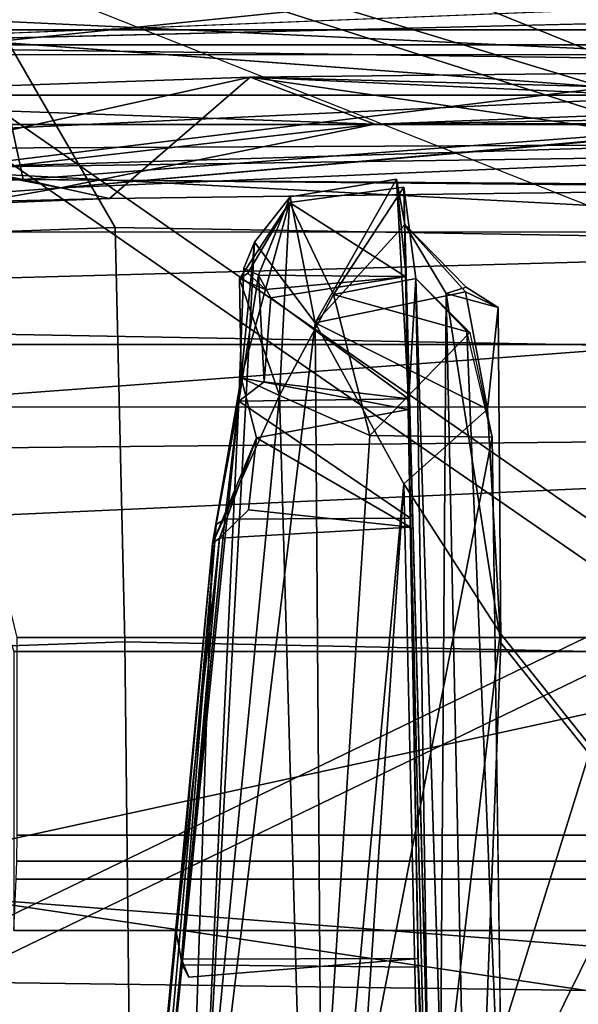
# Model space of a CAD drawing. Units: inches. Extents: x -2 to 150, y 4 to 250.
# Drawn here: x 47 to 48, y 190 to 190 of the extents above; entities that cross this region are included whole.
import ezdxf

# ---------------------------------------------------------------- set-up
doc = ezdxf.new("R2010")
doc.units = ezdxf.units.IN
doc.header["$MEASUREMENT"] = 0
for name, color, linetype in [('SEAT-BASE', 5, 'Continuous'), ('SEAT-FABRIC', 5, 'Continuous'), ('SEAT-FRAME', 5, 'Continuous'), ('SEAT-INTERWEAVE', 5, 'Continuous'), ('SEAT-LUMBAR', 5, 'Continuous'), ('SEAT-LUMBARPAD', 5, 'Continuous')]:
    doc.layers.add(name, color=color, linetype=linetype)

# ---------------------------------------------------------------- blocks, each defined once
blk = doc.blocks.new('1VERUS_ASUSP_SYNTLTLIM_ADJARMS_ADJSEAT_LUM_1T')
at = {"layer": 'SEAT-BASE'}
for points in [[(-1.9262, -0.66255, 6.36145), (-2.06298, -0.65731, 4.6526), (-10.6176, -7.06838, 3.30064), (-11.15383, -7.4879, 3.71143)], [(-1.91959, -0.69775, 6.43419), (-1.9262, -0.66255, 6.36145), (-11.15383, -7.4879, 3.71143), (-11.1474, -7.52336, 3.78943)], [(-10.6176, -7.06838, 3.30064), (-2.06298, -0.65731, 4.6526), (-2.04584, -0.65672, 4.60165), (-10.60046, -7.06779, 3.24969)], [(-2.00993, -0.68874, 4.55523), (-10.5287, -7.06631, 3.20692), (-10.60046, -7.06779, 3.24969), (-2.04584, -0.65672, 4.60165)], [(-2.00993, -0.68874, 4.55523), (-1.98629, -0.71725, 4.54054), (-10.40207, -7.02584, 3.21511), (-10.5287, -7.06631, 3.20692)], [(-1.88126, -0.75968, 6.46982), (-1.91959, -0.69775, 6.43419), (-11.1474, -7.52336, 3.78943), (-11.11134, -7.60765, 3.81877)], [(-9.89927, -7.71786, 3.21513), (-10.40207, -7.02584, 3.21511), (-1.98629, -0.71725, 4.54054), (-1.29594, -1.66743, 4.54054)], [(-1.88126, -0.75968, 6.46982), (-11.11134, -7.60765, 3.81877), (-10.89018, -7.91205, 3.81877), (-1.59255, -1.15705, 6.49726)]]:
    blk.add_3dface(points, dxfattribs=at)
at = {"layer": 'SEAT-FABRIC'}
for points in [[(-7.09018, -1.02005, 15.20222), (-6.6964, -0.79275, 15.81172), (-6.68282, 0, 15.82226), (-7.10566, 0, 15.19579)], [(-6.4176, -0.78621, 16.07749), (-6.40134, 0, 16.08232), (-6.68282, 0, 15.82226), (-6.6964, -0.79275, 15.81172)], [(-6.4176, -0.78621, 16.07749), (-6.09317, -0.7826, 16.30191), (-6.0788, 0, 16.30165), (-6.40134, 0, 16.08232)], [(-6.39047, -1.56701, 16.09936), (-6.4176, -0.78621, 16.07749), (-6.6964, -0.79275, 15.81172), (-6.6686, -1.56869, 15.8297)], [(-6.39047, -1.56701, 16.09936), (-6.06402, -1.56611, 16.32784), (-6.09317, -0.7826, 16.30191), (-6.4176, -0.78621, 16.07749)], [(-6.89384, -1.57083, 15.52304), (-6.6686, -1.56869, 15.8297), (-6.6964, -0.79275, 15.81172), (-7.09018, -1.02005, 15.20222)]]:
    blk.add_3dface(points, dxfattribs=at)
at = {"layer": 'SEAT-FRAME'}
for points in [[(-6.78552, -1.14445, 17.8428), (-6.78552, 1.14245, 17.8428), (-6.82948, 1.18738, 18.00882), (-6.82948, -1.18938, 18.00882)], [(-6.81938, -1.07934, 18.64944), (-6.82948, -1.18938, 18.00882), (-6.82948, 1.18738, 18.00882), (-6.81938, 1.07734, 18.64944)], [(-6.69346, -1.03249, 17.73166), (-6.69346, 1.03049, 17.73166), (-6.78552, 1.14245, 17.8428), (-6.78552, -1.14445, 17.8428)], [(-6.87761, 1.1323, 17.80871), (-6.76569, 1.02153, 17.66536), (-6.76569, -1.02353, 17.66536), (-6.87761, -1.1343, 17.80871)], [(-6.81938, -1.07934, 18.64944), (-6.81938, 1.07734, 18.64944), (-6.81278, 1.01931, 18.77991), (-6.81278, -1.02131, 18.77991)], [(-6.69346, -1.03249, 17.73166), (-6.69346, 1.03049, 17.73166), (-6.57562, 0.91383, 17.65422), (-6.57562, -0.91583, 17.65422)], [(-6.61768, -0.90668, 17.56554), (-6.76569, -1.02353, 17.66536), (-6.76569, 1.02153, 17.66536), (-6.61768, 0.90468, 17.56554)], [(-6.41106, -0.86093, 17.60669), (-6.41106, 0.85893, 17.60669), (-6.57562, 0.91383, 17.65422), (-6.57562, -0.91583, 17.65422)], [(-6.61768, 0.90468, 17.56554), (-6.42045, 0.85678, 17.50874), (-6.42045, -0.85878, 17.50874), (-6.61768, -0.90668, 17.56554)], [(-6.42045, 0.85678, 17.50874), (-6.28755, 0.85674, 17.49601), (-6.28755, -0.85874, 17.49601), (-6.42045, -0.85878, 17.50874)], [(-6.41106, 0.85893, 17.60669), (-6.41106, -0.86093, 17.60669), (-6.22327, -0.86094, 17.5887), (-6.22327, 0.85894, 17.5887)], [(-6.28755, -0.85874, 17.49601), (-6.28755, 0.85674, 17.49601), (-6.27002, 0.85699, 17.4998), (-6.27002, -0.85899, 17.4998)], [(-6.25792, -0.85939, 17.51302), (-6.27002, -0.85899, 17.4998), (-6.27002, 0.85699, 17.4998), (-6.25792, 0.85739, 17.51302)], [(-6.22327, 0.85894, 17.5887), (-6.22327, -0.86094, 17.5887), (-6.25792, -0.85939, 17.51302), (-6.25792, 0.85739, 17.51302)], [(-6.19367, -1.28142, 15.07876), (-6.56074, 0.40465, 15.03176), (-6.16828, 0.63933, 15.07653)], [(-6.16828, 0.63933, 15.07653), (-6.12794, -1.01601, 15.07134), (-6.19367, -1.28142, 15.07876)], [(-6.80408, 0, 14.89416), (-6.75648, 0.52289, 14.89179), (-6.74841, -1.17874, 14.89596)], [(-6.75648, 0.52289, 14.89179), (-6.6863, 0, 14.91931), (-6.74841, -1.17874, 14.89596)], [(-6.61666, -0.42961, 14.98441), (-6.56074, 0.40465, 15.03176), (-6.54285, -1.42196, 15.02695)], [(-6.41262, -2.8581, 15.05746), (-6.56074, 0.40465, 15.03176), (-6.19367, -1.28142, 15.07876)], [(-6.54285, -1.42196, 15.02695), (-6.56074, 0.40465, 15.03176), (-6.41262, -2.8581, 15.05746)], [(-6.84566, -0.92372, 15.05759), (-6.8619, 0, 15.03614), (-6.81903, -1.07165, 14.92783)], [(-6.84512, 0, 14.93405), (-6.80408, 0, 14.89416), (-6.81903, -1.07165, 14.92783)], [(-6.80408, 0, 14.89416), (-6.74841, -1.17874, 14.89596), (-6.81903, -1.07165, 14.92783)], [(-6.63967, -1.69489, 14.93062), (-6.74841, -1.17874, 14.89596), (-6.6863, 0, 14.91931)], [(-6.63967, -1.69489, 14.93062), (-6.6863, 0, 14.91931), (-6.61666, -0.42961, 14.98441)], [(-6.99819, -1.19868, 12.66766), (-6.52373, -0.001, 12.67532), (-7.48478, -0.001, 12.69342), (-7.86269, -1.20112, 12.71788)], [(-6.34628, -2.2041, 13.62264), (-6.17639, -0.001, 13.57791), (-7.28501, -0.001, 13.64049), (-7.21478, -2.19501, 13.6851)], [(-6.99819, -1.19868, 12.66766), (-6.52373, -0.001, 12.67532), (-6.11236, -0.001, 12.64285), (-6.45607, -2.31064, 12.57786)], [(-5.56524, -2.19548, 12.59783), (-5.5961, -2.31079, 12.56937), (-6.45607, -2.31064, 12.57786), (-6.11236, -0.001, 12.64285)], [(-6.17639, -0.001, 13.57791), (-6.34628, -2.2041, 13.62264), (-5.48416, -2.20576, 13.62266), (-5.18619, -0.001, 13.57596)], [(-6.61666, -0.42961, 14.98441), (-6.54285, -1.42196, 15.02695), (-6.63967, -1.69489, 14.93062)]]:
    blk.add_3dface(points, dxfattribs=at)
at = {"layer": 'SEAT-FRAME', "invisible_edges": 12}
blk.add_3dface([(-6.84512, 0, 14.93405), (-6.81903, -1.07165, 14.92783), (-6.8619, 0, 15.03614)], dxfattribs=at)
at = {"layer": 'SEAT-INTERWEAVE'}
for points in [[(-6.65044, -0.001, 16.61188), (-7.5881, -1.23079, 15.33501), (-7.34688, -2.29977, 15.60594)], [(-6.65044, -0.001, 16.61188), (-7.15445, -0.001, 15.84251), (-7.5881, -1.23079, 15.33501)], [(-7.56575, -1.23048, 15.31566), (-6.62489, -0.001, 16.59708), (-7.48265, -2.12766, 15.323)], [(-7.56575, -1.23048, 15.31566), (-7.13152, -0.001, 15.82408), (-6.62489, -0.001, 16.59708)], [(-7.42098, -2.48808, 15.38685), (-7.48265, -2.12766, 15.323), (-6.62489, -0.001, 16.59708)], [(-6.17099, -0.001, 30.73467), (-7.40867, -1.78151, 33.70192), (-7.46822, -0.001, 33.73424)], [(-7.44132, -0.001, 33.74641), (-7.39248, -1.80719, 33.74267), (-6.14368, -0.001, 30.74589)], [(-5.49651, -2.33328, 18.75701), (-7.42098, -2.48808, 15.38685), (-6.62489, -0.001, 16.59708)], [(-6.11778, -2.29806, 30.75651), (-7.40867, -1.78151, 33.70192), (-6.17099, -0.001, 30.73467)], [(-6.14368, -0.001, 30.74589), (-7.39248, -1.80719, 33.74267), (-6.09055, -2.29655, 30.76783)], [(-5.52275, -2.33206, 18.77062), (-6.65044, -0.001, 16.61188), (-7.34688, -2.29977, 15.60594)], [(-6.65044, -0.001, 16.61188), (-5.52275, -2.33206, 18.77062), (-5.69826, -0.001, 18.47775)], [(-5.49651, -2.33328, 18.75701), (-6.62489, -0.001, 16.59708), (-5.67137, -0.001, 18.46558)]]:
    blk.add_3dface(points, dxfattribs=at)
at = {"layer": 'SEAT-LUMBAR'}
for points in [[(-6.80782, 0.22228, 26.68985), (-6.7977, -0.70191, 26.65589), (-6.78341, -0.18162, 25.54736)], [(-6.80782, 0.22228, 26.68985), (-6.72378, -0.19343, 26.70212), (-6.7977, -0.70191, 26.65589)], [(-6.72078, -0.00058, 26.72936), (-6.77476, -0.24555, 26.83218), (-6.72875, -0.85475, 26.72782)], [(-6.72378, -0.19343, 26.70212), (-6.72078, -0.00058, 26.72936), (-6.72875, -0.85475, 26.72782)], [(-6.7977, -0.70191, 26.65589), (-6.77866, -0.28762, 25.45981), (-6.78341, -0.18162, 25.54736)], [(-6.71606, -0.79661, 26.64627), (-6.7977, -0.70191, 26.65589), (-6.72378, -0.19343, 26.70212)], [(-6.72875, -0.85475, 26.72782), (-6.71606, -0.79661, 26.64627), (-6.72378, -0.19343, 26.70212)], [(-6.72875, -0.85475, 26.72782), (-6.77476, -0.24555, 26.83218), (-6.82145, -0.87455, 26.77977)], [(-6.88264, -0.27925, 26.84256), (-6.90958, -0.85761, 26.76014), (-6.82145, -0.87455, 26.77977)], [(-6.76608, -0.61822, 25.62384), (-6.77866, -0.28762, 25.45981), (-6.7977, -0.70191, 26.65589)], [(-6.76907, -0.44031, 25.13498), (-6.77866, -0.28762, 25.45981), (-6.76608, -0.61822, 25.62384)], [(-6.83749, -0.91924, 20.64886), (-6.94006, -0.32141, 20.07973), (-6.80919, -0.31242, 21.37874)], [(-6.80919, -0.31242, 21.37874), (-6.73686, -0.90191, 22.24626), (-6.83749, -0.91924, 20.64886)], [(-6.73686, -0.90191, 22.24626), (-6.80919, -0.31242, 21.37874), (-6.75456, -0.31554, 22.59907)], [(-6.74533, -0.31431, 23.29516), (-6.75943, -0.41795, 23.82021), (-6.72311, -0.82951, 23.73202)], [(-6.75456, -0.31554, 22.59907), (-6.74533, -0.31431, 23.29516), (-6.73686, -0.90191, 22.24626)], [(-6.73686, -0.90191, 22.24626), (-6.74533, -0.31431, 23.29516), (-6.72311, -0.82951, 23.73202)], [(-6.76907, -0.44031, 25.13498), (-6.76608, -0.61822, 25.62384), (-6.76687, -0.32826, 24.2351)], [(-6.72311, -0.82951, 23.73202), (-6.76687, -0.32826, 24.2351), (-6.76608, -0.61822, 25.62384)], [(-6.75943, -0.41795, 23.82021), (-6.76687, -0.32826, 24.2351), (-6.72311, -0.82951, 23.73202)], [(-6.75943, -0.41795, 23.82021), (-6.75985, -0.41338, 23.87892), (-6.72311, -0.82951, 23.73202)], [(-6.76608, -0.61822, 25.62384), (-6.7977, -0.70191, 26.65589), (-6.78342, -1.10637, 26.52537)], [(-6.76608, -0.61822, 25.62384), (-6.78342, -1.10637, 26.52537), (-6.68855, -1.29061, 25.32812)], [(-6.72311, -0.82951, 23.73202), (-6.76608, -0.61822, 25.62384), (-6.68855, -1.29061, 25.32812)], [(-6.7977, -0.70191, 26.65589), (-6.70243, -1.13282, 26.52718), (-6.78342, -1.10637, 26.52537)], [(-6.7977, -0.70191, 26.65589), (-6.71606, -0.79661, 26.64627), (-6.70243, -1.13282, 26.52718)], [(-6.70508, -1.25011, 26.54653), (-6.71606, -0.79661, 26.64627), (-6.72875, -0.85475, 26.72782)], [(-6.71606, -0.79661, 26.64627), (-6.70508, -1.25011, 26.54653), (-6.70243, -1.13282, 26.52718)], [(-6.8242, -1.38575, 25.15164), (-6.95223, -1.02428, 26.64814), (-6.90018, -0.814, 25.11748)], [(-6.90018, -0.814, 25.11748), (-6.8781, -0.93783, 22.56921), (-6.77275, -1.4703, 24.10906)], [(-6.8242, -1.38575, 25.15164), (-6.90018, -0.814, 25.11748), (-6.77275, -1.4703, 24.10906)], [(-6.62211, -1.40497, 23.30499), (-6.73686, -0.90191, 22.24626), (-6.72311, -0.82951, 23.73202)], [(-6.62211, -1.40497, 23.30499), (-6.72311, -0.82951, 23.73202), (-6.68855, -1.29061, 25.32812)], [(-6.80385, -1.25342, 26.62192), (-6.72875, -0.85475, 26.72782), (-6.82145, -0.87455, 26.77977)], [(-6.70508, -1.25011, 26.54653), (-6.72875, -0.85475, 26.72782), (-6.80385, -1.25342, 26.62192)]]:
    blk.add_3dface(points, dxfattribs=at)
at = {"layer": 'SEAT-LUMBAR', "invisible_edges": 1}
blk.add_3dface([(-6.77476, -0.24555, 26.83218), (-6.88264, -0.27925, 26.84256), (-6.82145, -0.87455, 26.77977)], dxfattribs=at)
at = {"layer": 'SEAT-LUMBARPAD'}
for points in [[(-5.94694, -0.01783, 25.02749), (-6.32471, -0.41633, 24.9265), (-5.98102, -0.58632, 24.97941)], [(-6.34665, -0.47275, 24.91733), (-5.98102, -0.58632, 24.97941), (-6.32471, -0.41633, 24.9265)], [(-6.34665, -0.47275, 24.91733), (-6.4234, -0.53376, 24.90526), (-5.98102, -0.58632, 24.97941), (-6.34665, -0.47275, 24.91733)], [(-5.89723, -0.52996, 24.28928), (-5.91794, -0.66329, 24.29885), (-6.5553, -0.53927, 24.34837)], [(-6.65626, -0.55667, 24.81838), (-6.64262, -0.53512, 24.83489), (-6.65199, -0.5701, 24.80741)], [(-6.64262, -0.53512, 24.83489), (-6.65325, -0.55708, 24.84181), (-6.57414, -0.54232, 24.88259)], [(-6.65199, -0.5701, 24.80741), (-6.41696, -0.5335, 24.81994), (-5.88204, -0.55387, 24.82931)], [(-6.41696, -0.5335, 24.81994), (-6.65199, -0.5701, 24.80741), (-6.64262, -0.53512, 24.83489)], [(-6.4234, -0.53376, 24.90526), (-6.57414, -0.54232, 24.88259), (-6.52397, -0.59854, 24.90081)], [(-6.52397, -0.59854, 24.90081), (-5.98102, -0.58632, 24.97941), (-6.4234, -0.53376, 24.90526)], [(-6.6323, -0.65827, 24.84917), (-6.57414, -0.54232, 24.88259), (-6.65325, -0.55708, 24.84181)], [(-6.6323, -0.65827, 24.84917), (-6.52397, -0.59854, 24.90081), (-6.57414, -0.54232, 24.88259)], [(-6.5553, -0.53927, 24.34837), (-6.62681, -0.55638, 24.38905), (-6.62573, -0.55416, 24.37418)], [(-6.62573, -0.55416, 24.37418), (-6.5553, -0.53927, 24.34837), (-6.55648, -0.62153, 24.34547)], [(-6.55648, -0.62153, 24.34547), (-6.5553, -0.53927, 24.34837), (-5.91794, -0.66329, 24.29885)], [(-6.65136, -0.64604, 24.39305), (-6.66224, -0.59065, 24.40327), (-6.62573, -0.55416, 24.37418)], [(-6.62681, -0.55638, 24.38905), (-6.62573, -0.55416, 24.37418), (-6.66224, -0.59065, 24.40327)], [(-5.87031, -0.57578, 24.81165), (-6.65199, -0.5701, 24.80741), (-5.88204, -0.55387, 24.82931)], [(-6.55648, -0.62153, 24.34547), (-6.65136, -0.64604, 24.39305), (-6.62573, -0.55416, 24.37418)], [(-6.65199, -0.5701, 24.80741), (-6.69838, -0.59793, 24.7965), (-6.65626, -0.55667, 24.81838)], [(-6.69838, -0.59793, 24.7965), (-6.6323, -0.65827, 24.84917), (-6.65325, -0.55708, 24.84181)], [(-5.85438, -0.57838, 24.4686), (-5.86002, -0.56519, 24.44654), (-6.66224, -0.59065, 24.40327)], [(-6.65199, -0.5701, 24.80741), (-5.87031, -0.57578, 24.81165), (-6.69838, -0.59793, 24.7965)], [(-6.19877, -0.58902, 24.60594), (-6.20447, -0.58907, 24.65206), (-5.87031, -0.57578, 24.81165)], [(-5.87031, -0.57578, 24.81165), (-5.85438, -0.57838, 24.4686), (-6.19877, -0.58902, 24.60594)], [(-6.5739, -0.59574, 24.50786), (-5.85438, -0.57838, 24.4686), (-6.66224, -0.59065, 24.40327)], [(-6.19877, -0.58902, 24.60594), (-5.85438, -0.57838, 24.4686), (-6.5739, -0.59574, 24.50786)], [(-6.49485, -0.59423, 24.55958), (-6.19877, -0.58902, 24.60594), (-6.5739, -0.59574, 24.50786)], [(-5.98102, -0.58632, 24.97941), (-6.52397, -0.59854, 24.90081), (-5.98236, -0.63545, 24.964)], [(-6.20447, -0.58907, 24.65206), (-6.19189, -0.74335, 24.63857), (-6.20407, -0.74812, 24.66032)], [(-6.58126, -0.59555, 24.71509), (-6.66353, -0.59702, 24.68514), (-6.72893, -0.60357, 24.75669)], [(-6.72362, -0.59861, 24.46603), (-6.5739, -0.59574, 24.50786), (-6.66224, -0.59065, 24.40327)], [(-6.65136, -0.64604, 24.39305), (-6.72362, -0.59861, 24.46603), (-6.66224, -0.59065, 24.40327)], [(-6.5739, -0.59574, 24.50786), (-6.72362, -0.59861, 24.46603), (-6.66331, -0.59719, 24.5361)], [(-6.66353, -0.59702, 24.68514), (-6.58126, -0.59555, 24.71509), (-6.64904, -0.68803, 24.69081)], [(-6.58126, -0.59555, 24.71509), (-6.59262, -0.69256, 24.71465), (-6.64904, -0.68803, 24.69081)], [(-6.5739, -0.59574, 24.50786), (-6.59529, -0.70798, 24.50009), (-6.55501, -0.69763, 24.51201)], [(-6.57961, -0.70961, 24.72905), (-6.59262, -0.69256, 24.71465), (-6.58126, -0.59555, 24.71509)], [(-6.57961, -0.70961, 24.72905), (-6.58126, -0.59555, 24.71509), (-6.50084, -0.5942, 24.66993)], [(-6.50012, -0.71908, 24.67504), (-6.57961, -0.70961, 24.72905), (-6.50084, -0.5942, 24.66993)], [(-6.55501, -0.69763, 24.51201), (-6.49485, -0.59423, 24.55958), (-6.5739, -0.59574, 24.50786)], [(-6.49485, -0.59423, 24.55958), (-6.55501, -0.69763, 24.51201), (-6.5064, -0.70311, 24.54869)], [(-6.48751, -0.72257, 24.55534), (-6.49485, -0.59423, 24.55958), (-6.5064, -0.70311, 24.54869)], [(-6.69838, -0.59793, 24.7965), (-6.72893, -0.60357, 24.75669), (-6.6323, -0.65827, 24.84917)], [(-6.71332, -0.67547, 24.48094), (-6.66331, -0.59719, 24.5361), (-6.72362, -0.59861, 24.46603)], [(-6.65136, -0.64604, 24.39305), (-6.71332, -0.67547, 24.48094), (-6.72362, -0.59861, 24.46603)], [(-6.71332, -0.67547, 24.48094), (-6.65471, -0.69178, 24.53368), (-6.66331, -0.59719, 24.5361)], [(-6.66445, -0.69639, 24.68886), (-6.66353, -0.59702, 24.68514), (-6.64904, -0.68803, 24.69081)], [(-6.52397, -0.59854, 24.90081), (-6.6323, -0.65827, 24.84917), (-5.92983, -0.65315, 24.97904)], [(-5.92983, -0.65315, 24.97904), (-5.98236, -0.63545, 24.964), (-6.52397, -0.59854, 24.90081)], [(-6.71712, -0.67517, 24.7422), (-6.6323, -0.65827, 24.84917), (-6.72893, -0.60357, 24.75669)], [(-6.65136, -0.64604, 24.39305), (-6.55648, -0.62153, 24.34547), (-6.5833, -0.68216, 24.38673)], [(-5.91794, -0.66329, 24.29885), (-6.5833, -0.68216, 24.38673), (-6.55648, -0.62153, 24.34547)], [(-6.5833, -0.68216, 24.38673), (-6.71332, -0.67547, 24.48094), (-6.65136, -0.64604, 24.39305)], [(-6.6323, -0.65827, 24.84917), (-5.97984, -0.73741, 24.85565), (-5.92983, -0.65315, 24.97904)], [(-6.71712, -0.67517, 24.7422), (-6.68661, -0.69899, 24.75188), (-6.6323, -0.65827, 24.84917)], [(-6.68661, -0.69899, 24.75188), (-5.97984, -0.73741, 24.85565), (-6.6323, -0.65827, 24.84917)], [(-6.5833, -0.68216, 24.38673), (-5.91794, -0.66329, 24.29885), (-5.92327, -0.74618, 24.37828)], [(-6.5833, -0.68216, 24.38673), (-6.66202, -0.70916, 24.50313), (-6.71332, -0.67547, 24.48094)], [(-6.66202, -0.70916, 24.50313), (-6.66573, -0.70352, 24.52561), (-6.71332, -0.67547, 24.48094)], [(-6.71332, -0.67547, 24.48094), (-6.66573, -0.70352, 24.52561), (-6.65471, -0.69178, 24.53368)], [(-6.66202, -0.70916, 24.50313), (-6.5833, -0.68216, 24.38673), (-6.59529, -0.70798, 24.50009)], [(-6.59529, -0.70798, 24.50009), (-6.5833, -0.68216, 24.38673), (-6.48377, -0.72739, 24.53494)], [(-5.92327, -0.74618, 24.37828), (-6.48377, -0.72739, 24.53494), (-6.5833, -0.68216, 24.38673)], [(-6.66445, -0.69639, 24.68886), (-6.64904, -0.68803, 24.69081), (-6.59262, -0.69256, 24.71465)], [(-6.66573, -0.70352, 24.52561), (-6.66202, -0.70916, 24.50313), (-6.65471, -0.69178, 24.53368)], [(-6.59262, -0.69256, 24.71465), (-6.57961, -0.70961, 24.72905), (-6.66445, -0.69639, 24.68886)], [(-6.66202, -0.70916, 24.50313), (-6.59529, -0.70798, 24.50009), (-6.65471, -0.69178, 24.53368)], [(-5.97984, -0.73741, 24.85565), (-6.68661, -0.69899, 24.75188), (-6.57961, -0.70961, 24.72905)], [(-6.57961, -0.70961, 24.72905), (-6.68661, -0.69899, 24.75188), (-6.669, -0.70629, 24.70519)], [(-6.669, -0.70629, 24.70519), (-6.66445, -0.69639, 24.68886), (-6.57961, -0.70961, 24.72905)], [(-6.48377, -0.72739, 24.53494), (-6.55501, -0.69763, 24.51201), (-6.59529, -0.70798, 24.50009)], [(-6.48377, -0.72739, 24.53494), (-6.48751, -0.72257, 24.55534), (-6.55501, -0.69763, 24.51201)], [(-6.55501, -0.69763, 24.51201), (-6.48751, -0.72257, 24.55534), (-6.5064, -0.70311, 24.54869)], [(-5.94259, -0.7738, 24.69498), (-6.57961, -0.70961, 24.72905), (-6.49669, -0.72482, 24.69846)], [(-5.94259, -0.7738, 24.69498), (-5.97984, -0.73741, 24.85565), (-6.57961, -0.70961, 24.72905)], [(-6.57961, -0.70961, 24.72905), (-6.50012, -0.71908, 24.67504), (-6.49669, -0.72482, 24.69846)], [(-6.49669, -0.72482, 24.69846), (-6.50012, -0.71908, 24.67504), (-6.20407, -0.74812, 24.66032)], [(-6.49669, -0.72482, 24.69846), (-6.20407, -0.74812, 24.66032), (-5.94259, -0.7738, 24.69498)], [(-6.22156, -0.75159, 24.57292), (-6.20015, -0.74772, 24.59829), (-6.48751, -0.72257, 24.55534)], [(-6.48377, -0.72739, 24.53494), (-6.22156, -0.75159, 24.57292), (-6.48751, -0.72257, 24.55534)], [(-6.22156, -0.75159, 24.57292), (-6.48377, -0.72739, 24.53494), (-5.91145, -0.78181, 24.55059)], [(-6.48377, -0.72739, 24.53494), (-5.92327, -0.74618, 24.37828), (-5.91145, -0.78181, 24.55059)], [(-6.20015, -0.74772, 24.59829), (-6.22156, -0.75159, 24.57292), (-5.91145, -0.78181, 24.55059)], [(-6.20015, -0.74772, 24.59829), (-6.20407, -0.74812, 24.66032), (-6.19189, -0.74335, 24.63857)], [(-5.94259, -0.7738, 24.69498), (-6.20407, -0.74812, 24.66032), (-6.20015, -0.74772, 24.59829)], [(-5.94259, -0.7738, 24.69498), (-6.20015, -0.74772, 24.59829), (-5.91145, -0.78181, 24.55059)]]:
    blk.add_3dface(points, dxfattribs=at)
for points, invisible_edges in [([(-5.88204, -0.55387, 24.82931), (-6.3402, -0.47246, 24.82164), (-6.26654, -0.22659, 24.82094)], 15), ([(-6.41696, -0.5335, 24.81994), (-6.4234, -0.53376, 24.90526), (-6.34665, -0.47275, 24.91733)], 12), ([(-6.41696, -0.5335, 24.81994), (-6.3402, -0.47246, 24.82164), (-5.88204, -0.55387, 24.82931)], 2), ([(-6.3402, -0.47246, 24.82164), (-6.41696, -0.5335, 24.81994), (-6.34665, -0.47275, 24.91733)], 2), ([(-6.5553, -0.53927, 24.34837), (-6.62681, -0.55638, 24.38905), (-5.85454, -0.52457, 24.43714)], 12), ([(-6.62681, -0.55638, 24.38905), (-5.86002, -0.56519, 24.44654), (-5.85454, -0.52457, 24.43714)], 1), ([(-6.5553, -0.53927, 24.34837), (-5.85454, -0.52457, 24.43714), (-5.89723, -0.52996, 24.28928)], 1), ([(-6.65626, -0.55667, 24.81838), (-6.65325, -0.55708, 24.84181), (-6.64262, -0.53512, 24.83489)], 1), ([(-6.41696, -0.5335, 24.81994), (-6.64262, -0.53512, 24.83489), (-6.4234, -0.53376, 24.90526)], 2), ([(-6.4234, -0.53376, 24.90526), (-6.64262, -0.53512, 24.83489), (-6.57414, -0.54232, 24.88259)], 1), ([(-5.86002, -0.56519, 24.44654), (-6.62681, -0.55638, 24.38905), (-6.66224, -0.59065, 24.40327)], 1), ([(-6.65325, -0.55708, 24.84181), (-6.65626, -0.55667, 24.81838), (-6.69838, -0.59793, 24.7965)], 1), ([(-5.87031, -0.57578, 24.81165), (-6.58126, -0.59555, 24.71509), (-6.69838, -0.59793, 24.7965)], 3), ([(-5.87031, -0.57578, 24.81165), (-6.20447, -0.58907, 24.65206), (-6.58126, -0.59555, 24.71509)], 14), ([(-6.20447, -0.58907, 24.65206), (-6.50084, -0.5942, 24.66993), (-6.58126, -0.59555, 24.71509)], 12), ([(-6.20447, -0.58907, 24.65206), (-6.50012, -0.71908, 24.67504), (-6.50084, -0.5942, 24.66993)], 1), ([(-6.50012, -0.71908, 24.67504), (-6.20447, -0.58907, 24.65206), (-6.20407, -0.74812, 24.66032)], 1), ([(-6.19877, -0.58902, 24.60594), (-6.49485, -0.59423, 24.55958), (-6.48751, -0.72257, 24.55534)], 12), ([(-6.48751, -0.72257, 24.55534), (-6.20015, -0.74772, 24.59829), (-6.19877, -0.58902, 24.60594)], 12), ([(-6.20447, -0.58907, 24.65206), (-6.19877, -0.58902, 24.60594), (-6.19189, -0.74335, 24.63857)], 2), ([(-6.19877, -0.58902, 24.60594), (-6.20015, -0.74772, 24.59829), (-6.19189, -0.74335, 24.63857)], 12), ([(-6.72893, -0.60357, 24.75669), (-6.69838, -0.59793, 24.7965), (-6.58126, -0.59555, 24.71509)], 2), ([(-6.59529, -0.70798, 24.50009), (-6.5739, -0.59574, 24.50786), (-6.66331, -0.59719, 24.5361)], 12), ([(-6.66353, -0.59702, 24.68514), (-6.71712, -0.67517, 24.7422), (-6.72893, -0.60357, 24.75669)], 1), ([(-6.66445, -0.69639, 24.68886), (-6.71712, -0.67517, 24.7422), (-6.66353, -0.59702, 24.68514)], 2), ([(-6.59529, -0.70798, 24.50009), (-6.66331, -0.59719, 24.5361), (-6.65471, -0.69178, 24.53368)], 1), ([(-6.669, -0.70629, 24.70519), (-6.71712, -0.67517, 24.7422), (-6.66445, -0.69639, 24.68886)], 1), ([(-6.669, -0.70629, 24.70519), (-6.68661, -0.69899, 24.75188), (-6.71712, -0.67517, 24.7422)], 12)]:
    blk.add_3dface(points, dxfattribs=dict(at, invisible_edges=invisible_edges))

msp = doc.modelspace()

# ---------------------------------------------------------------- block references
at = {"rotation": 270}
msp.add_blockref('1VERUS_ASUSP_SYNTLTLIM_ADJARMS_ADJSEAT_LUM_1T', (48.06846, 183.56104), dxfattribs=at)

doc.saveas('drawing.dxf')
